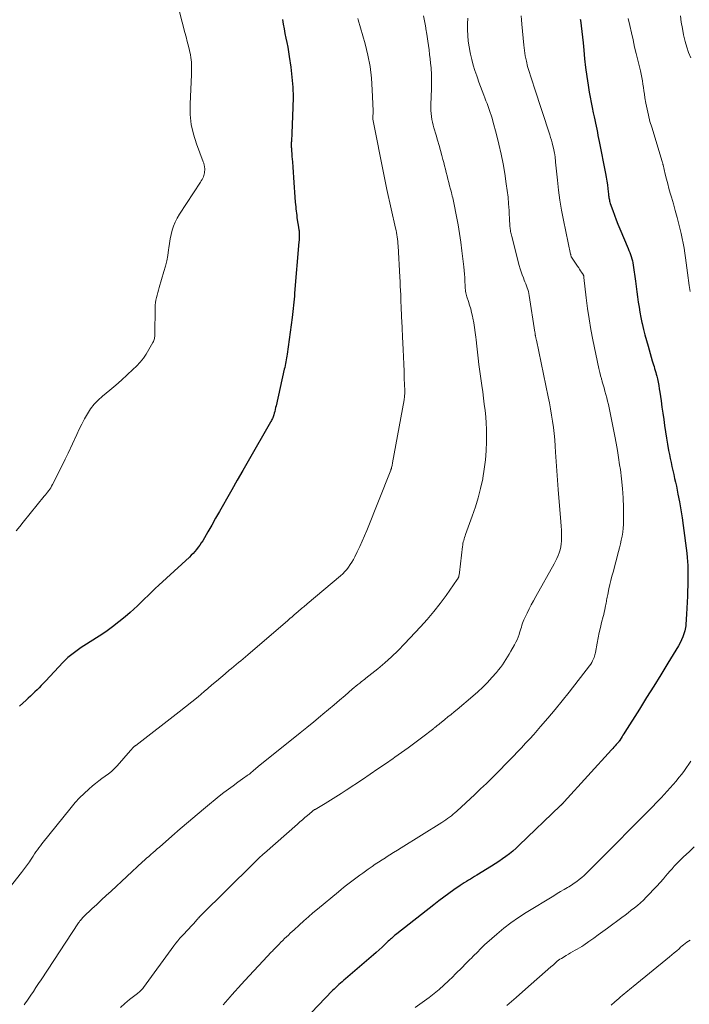
# Model space of a CAD drawing. Units: feet. Extents: x 1939996 to 1945044, y 555000 to 560003.
# Drawn here: x 1940949 to 1941067, y 556170 to 556343 of the extents above; entities that cross this region are included whole.
import ezdxf

# ---------------------------------------------------------------- set-up
doc = ezdxf.new("R2010")
doc.units = ezdxf.units.FT
doc.header["$LTSCALE"] = 100
doc.header["$MEASUREMENT"] = 0
doc.layers.add('CONTOUR INDEX', color=32, linetype='Continuous', lineweight=25)
doc.layers.add('CONTOUR INTERMEDIATE', color=40, linetype='Continuous', lineweight=15)

msp = doc.modelspace()

# ---------------------------------------------------------------- linework, layer by layer
at = {"layer": 'CONTOUR INDEX', "flags": 128}
for points, elevation in [([(1940995.54, 556343.12), (1940995.66, 556342.3), (1940995.79, 556341.49), (1940995.94, 556340.67), (1940996.11, 556339.86), (1940996.28, 556339.05), (1940996.43, 556338.24), (1940996.58, 556337.43), (1940996.7, 556336.61), (1940996.98, 556334.72), (1940997.19, 556332.95), (1940997.33, 556331.19), (1940997.38, 556329.41), (1940997.35, 556327.63), (1940997.17, 556323.07), (1940997.15, 556322.8), (1940997.14, 556322.53), (1940997.12, 556322.27), (1940997.1, 556322), (1940997.09, 556321.8), (1940997.08, 556321.64), (1940997.07, 556321.47), (1940997.06, 556321.3), (1940997.06, 556321.13), (1940997.06, 556320.97), (1940997.07, 556320.8), (1940997.07, 556320.63), (1940997.08, 556320.47), (1940997.19, 556318.96), (1940997.26, 556318.04), (1940997.32, 556317.12), (1940997.39, 556316.2), (1940997.46, 556315.28), (1940997.77, 556310.91), (1940997.81, 556310.53), (1940997.84, 556310.14), (1940997.88, 556309.76), (1940997.92, 556309.37), (1940997.97, 556308.99), (1940998.02, 556308.6), (1940998.07, 556308.22), (1940998.13, 556307.84), (1940998.34, 556306.54), (1940998.36, 556306.37), (1940998.38, 556306.21), (1940998.41, 556306.04), (1940998.43, 556305.88), (1940998.44, 556305.71), (1940998.45, 556305.55), (1940998.46, 556305.38), (1940998.46, 556305.22), (1940998.46, 556305.02), (1940998.45, 556304.76), (1940998.45, 556304.5), (1940998.43, 556304.23), (1940998.41, 556303.97), (1940997.65, 556294.92), (1940997.61, 556294.38), (1940997.56, 556293.84), (1940997.51, 556293.31), (1940997.46, 556292.77), (1940997.41, 556292.23), (1940997.35, 556291.7), (1940997.29, 556291.16), (1940997.22, 556290.63), (1940996.34, 556284.16), (1940996.29, 556283.82), (1940996.24, 556283.49), (1940996.18, 556283.16), (1940996.12, 556282.83), (1940996.05, 556282.49), (1940995.98, 556282.16), (1940995.91, 556281.83), (1940995.84, 556281.51), (1940994.38, 556275.05), (1940994.31, 556274.73), (1940994.23, 556274.41), (1940994.15, 556274.08), (1940994.06, 556273.76), (1940993.98, 556273.46), (1940993.93, 556273.29), (1940993.87, 556273.12), (1940993.81, 556272.96), (1940993.74, 556272.8), (1940993.66, 556272.64), (1940993.58, 556272.48), (1940993.49, 556272.32), (1940993.41, 556272.16), (1940989.48, 556265.3), (1940988.52, 556263.63), (1940987.56, 556261.95), (1940986.61, 556260.28), (1940985.65, 556258.6), (1940985.11, 556257.64), (1940984.43, 556256.44), (1940983.74, 556255.25), (1940983.06, 556254.05), (1940982.37, 556252.86), (1940981.46, 556251.28), (1940981.21, 556250.89), (1940980.96, 556250.5), (1940980.68, 556250.12), (1940980.4, 556249.76), (1940980.1, 556249.4), (1940979.79, 556249.06), (1940979.46, 556248.73), (1940979.13, 556248.41), (1940973.74, 556243.44), (1940973.1, 556242.85), (1940972.46, 556242.24), (1940971.83, 556241.63), (1940971.21, 556241.02), (1940970.59, 556240.4), (1940969.96, 556239.8), (1940969.31, 556239.21), (1940968.66, 556238.63), (1940967.8, 556237.89), (1940966.7, 556236.97), (1940965.56, 556236.09), (1940964.39, 556235.26), (1940963.2, 556234.46), (1940960.55, 556232.78), (1940960.06, 556232.46), (1940959.58, 556232.13), (1940959.1, 556231.79), (1940958.63, 556231.44), (1940958.18, 556231.08), (1940957.73, 556230.69), (1940957.31, 556230.29), (1940956.9, 556229.88), (1940953.79, 556226.56), (1940953.41, 556226.16), (1940953.04, 556225.78), (1940952.67, 556225.39), (1940952.29, 556225.01), (1940951.9, 556224.63), (1940951.51, 556224.25), (1940951.12, 556223.89), (1940950.72, 556223.53), (1940950.35, 556223.2), (1940949.76, 556222.67), (1940949.18, 556222.14)], 1100), ([(1941047.97, 556343.16), (1941048, 556342.98), (1941048.14, 556342), (1941048.26, 556341.01), (1941048.37, 556340.03), (1941048.46, 556339.04), (1941048.57, 556337.73), (1941048.72, 556336.18), (1941048.89, 556334.64), (1941049.1, 556333.1), (1941049.34, 556331.56), (1941049.54, 556330.33), (1941049.7, 556329.41), (1941049.86, 556328.5), (1941050.04, 556327.59), (1941050.24, 556326.69), (1941050.4, 556325.97), (1941050.51, 556325.42), (1941050.63, 556324.88), (1941050.75, 556324.33), (1941050.87, 556323.78), (1941050.98, 556323.24), (1941051.09, 556322.69), (1941051.2, 556322.14), (1941051.31, 556321.6), (1941052.41, 556316), (1941052.54, 556315.32), (1941052.65, 556314.65), (1941052.75, 556313.97), (1941052.83, 556313.29), (1941052.94, 556312.33), (1941052.96, 556312.13), (1941052.99, 556311.93), (1941053.02, 556311.72), (1941053.05, 556311.52), (1941053.09, 556311.32), (1941053.14, 556311.12), (1941053.19, 556310.92), (1941053.25, 556310.73), (1941053.68, 556309.48), (1941053.97, 556308.67), (1941054.28, 556307.85), (1941054.6, 556307.05), (1941054.93, 556306.25), (1941056.4, 556302.78), (1941056.54, 556302.43), (1941056.68, 556302.07), (1941056.81, 556301.71), (1941056.93, 556301.34), (1941057.04, 556300.97), (1941057.14, 556300.6), (1941057.21, 556300.22), (1941057.28, 556299.84), (1941057.68, 556296.99), (1941057.8, 556296.08), (1941057.93, 556295.16), (1941058.06, 556294.25), (1941058.18, 556293.34), (1941058.32, 556292.43), (1941058.47, 556291.53), (1941058.65, 556290.63), (1941058.84, 556289.73), (1941058.89, 556289.53), (1941059.12, 556288.53), (1941059.37, 556287.54), (1941059.64, 556286.55), (1941059.91, 556285.57), (1941060.66, 556282.97), (1941060.76, 556282.64), (1941060.86, 556282.3), (1941060.96, 556281.96), (1941061.07, 556281.63), (1941061.17, 556281.29), (1941061.26, 556280.95), (1941061.35, 556280.61), (1941061.44, 556280.27), (1941061.55, 556279.8), (1941061.67, 556279.23), (1941061.79, 556278.65), (1941061.89, 556278.06), (1941061.98, 556277.48), (1941062.2, 556275.94), (1941062.36, 556274.84), (1941062.51, 556273.75), (1941062.66, 556272.65), (1941062.82, 556271.56), (1941062.98, 556270.46), (1941063.15, 556269.38), (1941063.33, 556268.29), (1941063.53, 556267.21), (1941063.67, 556266.45), (1941063.81, 556265.75), (1941063.95, 556265.05), (1941064.11, 556264.36), (1941064.27, 556263.66), (1941064.43, 556262.97), (1941064.59, 556262.27), (1941064.75, 556261.58), (1941064.9, 556260.88), (1941065.18, 556259.51), (1941065.46, 556258.13), (1941065.71, 556256.74), (1941065.92, 556255.34), (1941066.12, 556253.95), (1941066.74, 556249.07), (1941066.82, 556248.35), (1941066.88, 556247.62), (1941066.91, 556246.89), (1941066.93, 556246.15), (1941066.93, 556245.42), (1941066.93, 556244.69), (1941066.91, 556243.96), (1941066.89, 556243.22), (1941066.87, 556242.58), (1941066.83, 556241.53), (1941066.78, 556240.48), (1941066.73, 556239.43), (1941066.68, 556238.37), (1941066.58, 556236.55), (1941066.56, 556236.26), (1941066.52, 556235.98), (1941066.46, 556235.7), (1941066.39, 556235.42), (1941066.22, 556234.87), (1941066.03, 556234.33), (1941065.82, 556233.8), (1941065.57, 556233.29), (1941065.29, 556232.78), (1941063.41, 556229.71), (1941062.17, 556227.68), (1941060.92, 556225.66), (1941059.66, 556223.64), (1941058.4, 556221.63), (1941055.81, 556217.53), (1941055.64, 556217.27), (1941055.48, 556217.01), (1941055.32, 556216.76), (1941055.15, 556216.5), (1941054.85, 556216.03), (1941054.84, 556216.01), (1941054.83, 556215.99), (1941054.81, 556215.97), (1941054.8, 556215.95), (1941054.74, 556215.87), (1941054.73, 556215.85), (1941054.71, 556215.83), (1941054.69, 556215.81), (1941054.68, 556215.79), (1941054.31, 556215.36), (1941054.11, 556215.13), (1941053.9, 556214.9), (1941053.7, 556214.67), (1941053.49, 556214.44), (1941045.14, 556205.28), (1941045.06, 556205.19), (1941044.97, 556205.1), (1941044.88, 556205), (1941044.8, 556204.91), (1941044.71, 556204.82), (1941044.62, 556204.73), (1941044.53, 556204.64), (1941044.44, 556204.56), (1941037.21, 556197.64), (1941036.65, 556197.12), (1941036.07, 556196.61), (1941035.48, 556196.13), (1941034.87, 556195.66), (1941034.25, 556195.22), (1941033.62, 556194.78), (1941032.98, 556194.36), (1941032.33, 556193.95), (1941029.72, 556192.36), (1941029.35, 556192.13), (1941028.99, 556191.91), (1941028.62, 556191.68), (1941028.26, 556191.45), (1941027.9, 556191.22), (1941027.54, 556190.99), (1941027.18, 556190.75), (1941026.82, 556190.51), (1941025.72, 556189.75), (1941024.82, 556189.12), (1941023.93, 556188.48), (1941023.05, 556187.82), (1941022.18, 556187.15), (1941015.65, 556182.03), (1941015.45, 556181.87), (1941015.26, 556181.71), (1941015.07, 556181.55), (1941014.89, 556181.39), (1941014.71, 556181.22), (1941014.53, 556181.05), (1941014.34, 556180.88), (1941014.16, 556180.71), (1941013.54, 556180.11), (1941013.05, 556179.65), (1941012.55, 556179.19), (1941012.04, 556178.73), (1941011.53, 556178.29), (1941006.61, 556174.08), (1941006.32, 556173.83), (1941006.03, 556173.58), (1941005.74, 556173.33), (1941005.45, 556173.08), (1941005.17, 556172.82), (1941004.89, 556172.56), (1941004.62, 556172.29), (1941004.35, 556172.01), (1940999.36, 556166.83)], 1080)]:
    msp.add_lwpolyline(points, dxfattribs=dict(at, elevation=elevation))
at = {"layer": 'CONTOUR INTERMEDIATE', "flags": 128}
for points, elevation in [([(1940976.88, 556346.32), (1940978.34, 556340.84), (1940978.54, 556340.04), (1940978.75, 556339.24), (1940978.94, 556338.44), (1940979.13, 556337.64), (1940979.31, 556336.87), (1940979.4, 556336.45), (1940979.46, 556336.02), (1940979.5, 556335.6), (1940979.52, 556335.16), (1940979.52, 556334.73), (1940979.52, 556334.3), (1940979.51, 556333.87), (1940979.49, 556333.43), (1940979.26, 556328.18), (1940979.28, 556326.39), (1940979.46, 556324.63), (1940979.84, 556322.9), (1940980.37, 556321.19), (1940981.55, 556318.07), (1940981.6, 556317.94), (1940981.64, 556317.81), (1940981.68, 556317.68), (1940981.72, 556317.55), (1940981.73, 556317.52), (1940981.75, 556317.4), (1940981.78, 556317.28), (1940981.79, 556317.16), (1940981.8, 556317.05), (1940981.81, 556316.93), (1940981.81, 556316.81), (1940981.82, 556316.69), (1940981.81, 556316.57), (1940981.8, 556316.33), (1940981.78, 556316.1), (1940981.74, 556315.87), (1940981.68, 556315.64), (1940981.6, 556315.42), (1940981.58, 556315.38), (1940981.46, 556315.14), (1940981.35, 556314.91), (1940981.22, 556314.69), (1940981.08, 556314.46), (1940977.38, 556308.81), (1940976.98, 556308.14), (1940976.63, 556307.44), (1940976.34, 556306.72), (1940976.11, 556305.98), (1940975.92, 556305.22), (1940975.75, 556304.45), (1940975.61, 556303.68), (1940975.5, 556302.9), (1940975.45, 556302.52), (1940975.3, 556301.56), (1940975.12, 556300.6), (1940974.89, 556299.65), (1940974.64, 556298.71), (1940973.79, 556295.89), (1940973.66, 556295.45), (1940973.54, 556295.01), (1940973.42, 556294.57), (1940973.31, 556294.13), (1940973.22, 556293.68), (1940973.15, 556293.23), (1940973.11, 556292.78), (1940973.09, 556292.33), (1940973.04, 556287.64), (1940973.03, 556287.46), (1940973.02, 556287.27), (1940972.99, 556287.09), (1940972.96, 556286.91), (1940972.91, 556286.73), (1940972.86, 556286.55), (1940972.78, 556286.39), (1940972.7, 556286.22), (1940972, 556284.95), (1940971.53, 556284.17), (1940971.01, 556283.43), (1940970.44, 556282.73), (1940969.82, 556282.07), (1940969.17, 556281.44), (1940968.18, 556280.49), (1940967.17, 556279.57), (1940966.14, 556278.68), (1940965.09, 556277.8), (1940963.79, 556276.75), (1940963.03, 556276.06), (1940962.33, 556275.33), (1940961.72, 556274.52), (1940961.16, 556273.66), (1940960.66, 556272.76), (1940960.17, 556271.85), (1940959.71, 556270.93), (1940959.27, 556270), (1940957.74, 556266.69), (1940957.25, 556265.67), (1940956.76, 556264.65), (1940956.26, 556263.64), (1940955.75, 556262.63), (1940955.01, 556261.18), (1940954.86, 556260.91), (1940954.7, 556260.63), (1940954.52, 556260.37), (1940954.34, 556260.11), (1940954.15, 556259.86), (1940953.96, 556259.61), (1940953.76, 556259.36), (1940953.56, 556259.11), (1940949.85, 556254.54), (1940949.23, 556253.79), (1940948.61, 556253.05)], 1104), ([(1941008.81, 556343.31), (1941008.87, 556343.08), (1941010.06, 556338.84), (1941010.55, 556336.84), (1941010.94, 556334.83), (1941011.19, 556332.79), (1941011.34, 556330.74), (1941011.48, 556327.01), (1941011.49, 556326.81), (1941011.48, 556326.62), (1941011.47, 556326.43), (1941011.45, 556326.24), (1941011.42, 556325.95), (1941011.42, 556325.9), (1941011.41, 556325.85), (1941011.41, 556325.8), (1941011.41, 556325.75), (1941011.42, 556325.7), (1941011.42, 556325.65), (1941011.43, 556325.59), (1941011.44, 556325.54), (1941013.4, 556315.51), (1941013.46, 556315.22), (1941013.52, 556314.92), (1941013.58, 556314.63), (1941013.65, 556314.33), (1941013.71, 556314.04), (1941013.78, 556313.74), (1941013.84, 556313.45), (1941013.91, 556313.15), (1941015.44, 556306.36), (1941015.52, 556305.97), (1941015.6, 556305.59), (1941015.66, 556305.2), (1941015.72, 556304.81), (1941015.77, 556304.42), (1941015.82, 556304.03), (1941015.85, 556303.63), (1941015.88, 556303.24), (1941016.19, 556297.71), (1941016.24, 556296.94), (1941016.27, 556296.16), (1941016.31, 556295.39), (1941016.34, 556294.61), (1941016.38, 556293.43), (1941016.38, 556293.24), (1941016.39, 556293.06), (1941016.4, 556292.87), (1941016.4, 556292.69), (1941016.41, 556292.5), (1941016.42, 556292.32), (1941016.43, 556292.13), (1941016.44, 556291.95), (1941016.45, 556291.79), (1941016.46, 556291.52), (1941016.48, 556291.25), (1941016.49, 556290.99), (1941016.5, 556290.72), (1941016.58, 556288.94), (1941016.59, 556288.73), (1941016.6, 556288.51), (1941016.61, 556288.29), (1941016.62, 556288.07), (1941016.63, 556287.86), (1941016.64, 556287.64), (1941016.64, 556287.42), (1941016.66, 556287.2), (1941016.76, 556284.96), (1941016.82, 556283.69), (1941016.88, 556282.42), (1941016.93, 556281.15), (1941016.97, 556279.88), (1941017.04, 556277.75), (1941017.05, 556277.54), (1941017.05, 556277.33), (1941017.04, 556277.13), (1941017.03, 556276.92), (1941017.01, 556276.71), (1941016.99, 556276.5), (1941016.96, 556276.29), (1941016.93, 556276.09), (1941014.92, 556265.02), (1941014.89, 556264.86), (1941014.86, 556264.7), (1941014.82, 556264.54), (1941014.79, 556264.37), (1941014.74, 556264.18), (1941014.73, 556264.11), (1941014.71, 556264.05), (1941014.69, 556263.99), (1941014.68, 556263.93), (1941014.66, 556263.87), (1941014.63, 556263.81), (1941014.61, 556263.75), (1941014.59, 556263.69), (1941010.35, 556253.09), (1941009.96, 556252.15), (1941009.55, 556251.2), (1941009.12, 556250.27), (1941008.68, 556249.35), (1941008.24, 556248.45), (1941008, 556247.98), (1941007.74, 556247.53), (1941007.46, 556247.08), (1941007.16, 556246.65), (1941006.84, 556246.24), (1941006.5, 556245.84), (1941006.13, 556245.47), (1941005.74, 556245.11), (1940999.88, 556240.15), (1940999.68, 556239.99), (1940999.48, 556239.82), (1940999.28, 556239.66), (1940999.08, 556239.5), (1940998.88, 556239.33), (1940998.68, 556239.17), (1940998.48, 556239), (1940998.29, 556238.83), (1940997.94, 556238.53), (1940997.57, 556238.21), (1940997.21, 556237.89), (1940996.84, 556237.57), (1940996.47, 556237.25), (1940989.39, 556231.15), (1940988.99, 556230.81), (1940988.58, 556230.47), (1940988.18, 556230.13), (1940987.77, 556229.8), (1940987.36, 556229.47), (1940986.95, 556229.13), (1940986.54, 556228.79), (1940986.14, 556228.45), (1940985.41, 556227.84), (1940984.64, 556227.19), (1940983.87, 556226.54), (1940983.1, 556225.89), (1940982.34, 556225.24), (1940981.72, 556224.71), (1940980.64, 556223.8), (1940979.55, 556222.9), (1940978.45, 556222.02), (1940977.34, 556221.15), (1940969.66, 556215.23), (1940969.6, 556215.19), (1940969.55, 556215.15), (1940969.5, 556215.11), (1940969.45, 556215.07), (1940969.4, 556215.03), (1940969.35, 556214.98), (1940969.31, 556214.94), (1940969.26, 556214.89), (1940969.15, 556214.77), (1940969.06, 556214.66), (1940968.96, 556214.55), (1940968.86, 556214.44), (1940968.76, 556214.33), (1940966.38, 556211.62), (1940965.89, 556211.11), (1940965.39, 556210.63), (1940964.85, 556210.19), (1940964.29, 556209.77), (1940963.71, 556209.37), (1940963.15, 556208.95), (1940962.6, 556208.51), (1940962.06, 556208.07), (1940961.41, 556207.51), (1940960.57, 556206.76), (1940959.77, 556205.97), (1940959.01, 556205.14), (1940958.28, 556204.28), (1940953.15, 556197.88), (1940952.88, 556197.53), (1940952.61, 556197.18), (1940952.35, 556196.82), (1940952.1, 556196.46), (1940951.85, 556196.09), (1940951.61, 556195.72), (1940951.36, 556195.35), (1940951.12, 556194.98), (1940950.95, 556194.72), (1940950.62, 556194.23), (1940950.28, 556193.74), (1940949.92, 556193.27), (1940949.56, 556192.8), (1940945.15, 556187.28)], 1096), ([(1941020.38, 556343.76), (1941020.56, 556342.88), (1941020.71, 556342), (1941020.85, 556341.11), (1941020.88, 556340.89), (1941020.99, 556340.11), (1941021.11, 556339.33), (1941021.22, 556338.54), (1941021.34, 556337.76), (1941021.44, 556336.98), (1941021.54, 556336.19), (1941021.61, 556335.41), (1941021.68, 556334.62), (1941021.7, 556334.44), (1941021.75, 556333.57), (1941021.78, 556332.69), (1941021.78, 556331.82), (1941021.76, 556330.94), (1941021.65, 556328.08), (1941021.64, 556327.57), (1941021.65, 556327.06), (1941021.69, 556326.54), (1941021.74, 556326.03), (1941021.82, 556325.53), (1941021.92, 556325.02), (1941022.04, 556324.52), (1941022.18, 556324.03), (1941022.58, 556322.74), (1941022.85, 556321.84), (1941023.11, 556320.95), (1941023.36, 556320.04), (1941023.6, 556319.14), (1941023.77, 556318.48), (1941023.91, 556317.9), (1941024.06, 556317.32), (1941024.21, 556316.74), (1941024.35, 556316.16), (1941024.5, 556315.58), (1941024.64, 556315), (1941024.8, 556314.42), (1941024.95, 556313.84), (1941025.13, 556313.2), (1941025.21, 556312.9), (1941025.28, 556312.61), (1941025.36, 556312.32), (1941025.43, 556312.02), (1941025.5, 556311.73), (1941025.57, 556311.43), (1941025.63, 556311.14), (1941025.69, 556310.84), (1941026.16, 556308.43), (1941026.44, 556306.93), (1941026.69, 556305.42), (1941026.92, 556303.91), (1941027.12, 556302.39), (1941027.47, 556299.56), (1941027.54, 556298.92), (1941027.59, 556298.28), (1941027.63, 556297.64), (1941027.66, 556297), (1941027.68, 556296.21), (1941027.69, 556295.96), (1941027.71, 556295.72), (1941027.73, 556295.47), (1941027.76, 556295.23), (1941027.8, 556294.99), (1941027.86, 556294.75), (1941027.92, 556294.51), (1941027.99, 556294.27), (1941028.27, 556293.45), (1941028.48, 556292.8), (1941028.67, 556292.15), (1941028.83, 556291.49), (1941028.98, 556290.83), (1941029.05, 556290.5), (1941029.21, 556289.67), (1941029.35, 556288.83), (1941029.47, 556287.99), (1941029.57, 556287.15), (1941029.62, 556286.67), (1941029.74, 556285.59), (1941029.86, 556284.51), (1941030, 556283.43), (1941030.13, 556282.34), (1941030.63, 556278.62), (1941030.78, 556277.52), (1941030.92, 556276.42), (1941031.07, 556275.32), (1941031.21, 556274.22), (1941031.33, 556273.12), (1941031.42, 556272.02), (1941031.46, 556270.92), (1941031.47, 556269.81), (1941031.46, 556268.76), (1941031.4, 556267.13), (1941031.28, 556265.51), (1941031.07, 556263.9), (1941030.8, 556262.29), (1941030.78, 556262.16), (1941030.41, 556260.51), (1941029.99, 556258.86), (1941029.5, 556257.24), (1941028.95, 556255.64), (1941027.78, 556252.41), (1941027.69, 556252.15), (1941027.6, 556251.88), (1941027.51, 556251.62), (1941027.44, 556251.35), (1941027.37, 556251.08), (1941027.31, 556250.8), (1941027.26, 556250.53), (1941027.22, 556250.25), (1941026.69, 556245.7), (1941026.67, 556245.55), (1941026.65, 556245.4), (1941026.62, 556245.25), (1941026.59, 556245.11), (1941026.55, 556244.95), (1941026.53, 556244.88), (1941026.51, 556244.82), (1941026.48, 556244.76), (1941026.45, 556244.7), (1941026.41, 556244.64), (1941026.38, 556244.59), (1941026.34, 556244.53), (1941026.3, 556244.47), (1941024.33, 556241.65), (1941023.27, 556240.2), (1941022.17, 556238.79), (1941021.02, 556237.42), (1941019.82, 556236.09), (1941017, 556233.09), (1941015.88, 556231.94), (1941014.73, 556230.83), (1941013.53, 556229.77), (1941012.3, 556228.74), (1941010.2, 556227.05), (1941010, 556226.89), (1941009.79, 556226.73), (1941009.59, 556226.57), (1941009.38, 556226.4), (1941009.13, 556226.2), (1941008.79, 556225.94), (1941008.46, 556225.67), (1941008.14, 556225.4), (1941007.81, 556225.12), (1941006.53, 556224.02), (1941005.57, 556223.19), (1941004.6, 556222.37), (1941003.62, 556221.55), (1941002.65, 556220.74), (1941002.21, 556220.38), (1941001.01, 556219.39), (1940999.81, 556218.4), (1940998.61, 556217.42), (1940997.4, 556216.44), (1940991.32, 556211.54), (1940991.11, 556211.37), (1940990.9, 556211.2), (1940990.69, 556211.02), (1940990.48, 556210.84), (1940990.44, 556210.81), (1940990.25, 556210.65), (1940990.07, 556210.49), (1940989.87, 556210.34), (1940989.68, 556210.18), (1940989.49, 556210.04), (1940989.29, 556209.89), (1940989.09, 556209.74), (1940988.89, 556209.6), (1940987.63, 556208.72), (1940986.81, 556208.12), (1940985.99, 556207.52), (1940985.19, 556206.9), (1940984.39, 556206.26), (1940981.97, 556204.28), (1940980.46, 556203.03), (1940978.97, 556201.78), (1940977.49, 556200.51), (1940976.02, 556199.22), (1940973.83, 556197.3), (1940973.46, 556196.97), (1940973.09, 556196.64), (1940972.71, 556196.32), (1940972.34, 556196), (1940971.96, 556195.67), (1940971.59, 556195.34), (1940971.22, 556195.01), (1940970.85, 556194.68), (1940965.32, 556189.55), (1940964.48, 556188.77), (1940963.63, 556187.98), (1940962.79, 556187.19), (1940961.95, 556186.4), (1940960.54, 556185.07), (1940960.41, 556184.94), (1940960.28, 556184.81), (1940960.15, 556184.67), (1940960.03, 556184.53), (1940959.91, 556184.39), (1940959.79, 556184.24), (1940959.69, 556184.09), (1940959.58, 556183.94), (1940952.99, 556173.92), (1940952.54, 556173.24), (1940952.09, 556172.56), (1940951.64, 556171.88), (1940951.18, 556171.2), (1940950.7, 556170.5), (1940950.48, 556170.17), (1940950.26, 556169.85), (1940950.04, 556169.53)], 1092), ([(1941028.14, 556343.37), (1941028.11, 556342.35), (1941028.11, 556341.33), (1941028.16, 556340.32), (1941028.24, 556339.3), (1941028.39, 556338.3), (1941028.58, 556337.3), (1941028.64, 556337.02), (1941028.87, 556336.05), (1941029.13, 556335.09), (1941029.42, 556334.14), (1941029.73, 556333.19), (1941029.86, 556332.82), (1941030.13, 556332.07), (1941030.4, 556331.31), (1941030.69, 556330.56), (1941030.98, 556329.81), (1941031.17, 556329.33), (1941031.36, 556328.82), (1941031.56, 556328.31), (1941031.75, 556327.8), (1941031.93, 556327.28), (1941032.11, 556326.76), (1941032.28, 556326.24), (1941032.44, 556325.72), (1941032.58, 556325.19), (1941033.22, 556322.84), (1941033.64, 556321.14), (1941034.04, 556319.42), (1941034.37, 556317.69), (1941034.67, 556315.96), (1941034.94, 556314.19), (1941035.11, 556313.01), (1941035.25, 556311.83), (1941035.35, 556310.64), (1941035.43, 556309.45), (1941035.53, 556307.5), (1941035.54, 556307.28), (1941035.55, 556307.07), (1941035.56, 556306.85), (1941035.58, 556306.64), (1941035.6, 556306.42), (1941035.63, 556306.21), (1941035.66, 556306), (1941035.69, 556305.79), (1941035.7, 556305.77), (1941035.74, 556305.55), (1941035.79, 556305.33), (1941035.84, 556305.12), (1941035.89, 556304.9), (1941037.23, 556299.75), (1941037.39, 556299.21), (1941037.56, 556298.66), (1941037.74, 556298.13), (1941037.95, 556297.6), (1941038.1, 556297.22), (1941038.23, 556296.88), (1941038.37, 556296.55), (1941038.49, 556296.21), (1941038.62, 556295.87), (1941038.73, 556295.53), (1941038.83, 556295.18), (1941038.91, 556294.84), (1941038.97, 556294.48), (1941039.99, 556288.02), (1941040, 556287.94), (1941040.01, 556287.87), (1941040.02, 556287.79), (1941040.03, 556287.72), (1941040.04, 556287.61), (1941040.05, 556287.59), (1941040.05, 556287.56), (1941040.05, 556287.54), (1941040.05, 556287.52), (1941040.07, 556287.42), (1941040.07, 556287.39), (1941040.08, 556287.37), (1941040.08, 556287.35), (1941040.08, 556287.32), (1941040.13, 556287.12), (1941040.16, 556286.99), (1941040.18, 556286.87), (1941040.21, 556286.74), (1941040.24, 556286.61), (1941042.33, 556276.66), (1941042.54, 556275.59), (1941042.74, 556274.5), (1941042.93, 556273.42), (1941043.1, 556272.33), (1941043.24, 556271.24), (1941043.37, 556270.15), (1941043.47, 556269.05), (1941043.56, 556267.95), (1941043.62, 556266.88), (1941043.73, 556265.24), (1941043.84, 556263.6), (1941043.97, 556261.97), (1941044.1, 556260.33), (1941044.57, 556254.59), (1941044.62, 556253.86), (1941044.65, 556253.12), (1941044.66, 556252.38), (1941044.65, 556251.64), (1941044.64, 556251.23), (1941044.6, 556250.71), (1941044.52, 556250.18), (1941044.4, 556249.67), (1941044.25, 556249.16), (1941044.06, 556248.66), (1941043.85, 556248.17), (1941043.62, 556247.7), (1941043.37, 556247.22), (1941040.12, 556241.43), (1941039.73, 556240.71), (1941039.34, 556239.99), (1941038.97, 556239.26), (1941038.6, 556238.53), (1941038.19, 556237.68), (1941038.05, 556237.37), (1941037.91, 556237.05), (1941037.8, 556236.73), (1941037.69, 556236.4), (1941037.59, 556236.07), (1941037.49, 556235.74), (1941037.39, 556235.41), (1941037.28, 556235.08), (1941037.19, 556234.78), (1941037.02, 556234.31), (1941036.83, 556233.84), (1941036.61, 556233.39), (1941036.38, 556232.94), (1941035.75, 556231.81), (1941035.47, 556231.32), (1941035.18, 556230.83), (1941034.88, 556230.35), (1941034.58, 556229.87), (1941034.26, 556229.41), (1941033.93, 556228.95), (1941033.58, 556228.51), (1941033.22, 556228.08), (1941032.41, 556227.17), (1941031.61, 556226.31), (1941030.79, 556225.47), (1941029.93, 556224.67), (1941029.05, 556223.9), (1941026.28, 556221.57), (1941025.74, 556221.12), (1941025.2, 556220.68), (1941024.66, 556220.23), (1941024.12, 556219.79), (1941023.2, 556219.04), (1941023.12, 556218.97), (1941023.03, 556218.9), (1941022.95, 556218.84), (1941022.86, 556218.77), (1941022.78, 556218.7), (1941022.69, 556218.64), (1941022.61, 556218.57), (1941022.52, 556218.51), (1941022.42, 556218.43), (1941022.33, 556218.36), (1941022.24, 556218.29), (1941022.15, 556218.22), (1941020, 556216.58), (1941018.84, 556215.69), (1941017.66, 556214.82), (1941016.47, 556213.97), (1941015.28, 556213.12), (1941015, 556212.93), (1941013.65, 556212), (1941012.31, 556211.07), (1941010.95, 556210.15), (1941009.6, 556209.24), (1941006.75, 556207.33), (1941005.83, 556206.73), (1941004.9, 556206.13), (1941003.96, 556205.55), (1941003.01, 556204.98), (1941001.26, 556203.94), (1941001.18, 556203.9), (1941001.1, 556203.85), (1941001.03, 556203.8), (1941000.95, 556203.75), (1941000.88, 556203.7), (1941000.8, 556203.64), (1941000.73, 556203.59), (1941000.66, 556203.53), (1940999.91, 556202.89), (1940999.47, 556202.51), (1940999.03, 556202.13), (1940998.59, 556201.74), (1940998.15, 556201.36), (1940992.36, 556196.26), (1940992.11, 556196.04), (1940991.86, 556195.81), (1940991.61, 556195.59), (1940991.36, 556195.36), (1940991.12, 556195.13), (1940990.87, 556194.9), (1940990.63, 556194.66), (1940990.39, 556194.43), (1940981.08, 556185.19), (1940981.04, 556185.14), (1940980.99, 556185.1), (1940980.95, 556185.05), (1940980.91, 556185.01), (1940980.86, 556184.96), (1940980.82, 556184.91), (1940980.78, 556184.86), (1940980.74, 556184.82), (1940980.54, 556184.58), (1940980.39, 556184.41), (1940980.25, 556184.24), (1940980.1, 556184.08), (1940979.95, 556183.91), (1940979.4, 556183.32), (1940979.01, 556182.91), (1940978.62, 556182.49), (1940978.23, 556182.08), (1940977.84, 556181.66), (1940977.45, 556181.24), (1940977.08, 556180.81), (1940976.72, 556180.37), (1940976.38, 556179.91), (1940971.02, 556172.55), (1940970.91, 556172.41), (1940970.79, 556172.27), (1940970.67, 556172.13), (1940970.53, 556172), (1940970.4, 556171.88), (1940970.26, 556171.76), (1940970.12, 556171.64), (1940969.98, 556171.53), (1940968.57, 556170.44), (1940967.75, 556169.76), (1940966.96, 556169.05)], 1088), ([(1941037.56, 556343.78), (1941037.6, 556343.06), (1941037.66, 556342.33), (1941038.01, 556338.6), (1941038.12, 556337.65), (1941038.27, 556336.71), (1941038.47, 556335.79), (1941038.7, 556334.86), (1941038.97, 556333.95), (1941039.25, 556333.03), (1941039.53, 556332.12), (1941039.82, 556331.22), (1941042.58, 556322.83), (1941042.73, 556322.35), (1941042.88, 556321.86), (1941043.02, 556321.37), (1941043.15, 556320.88), (1941043.26, 556320.45), (1941043.33, 556320.17), (1941043.39, 556319.88), (1941043.44, 556319.6), (1941043.48, 556319.32), (1941043.49, 556319.26), (1941043.52, 556318.95), (1941043.56, 556318.63), (1941043.6, 556318.32), (1941043.63, 556318), (1941043.94, 556314.83), (1941044.14, 556313.05), (1941044.39, 556311.28), (1941044.68, 556309.52), (1941045.02, 556307.77), (1941046.27, 556301.77), (1941046.28, 556301.69), (1941046.3, 556301.61), (1941046.32, 556301.53), (1941046.34, 556301.45), (1941046.38, 556301.31), (1941046.42, 556301.22), (1941047.51, 556299.64), (1941047.69, 556299.38), (1941047.86, 556299.12), (1941048.03, 556298.86), (1941048.2, 556298.59), (1941048.47, 556298.17), (1941048.5, 556298.11), (1941048.53, 556298.06), (1941048.55, 556298), (1941048.57, 556297.94), (1941048.59, 556297.88), (1941048.6, 556297.82), (1941048.61, 556297.75), (1941048.62, 556297.69), (1941049.03, 556294.08), (1941049.26, 556292.22), (1941049.53, 556290.36), (1941049.85, 556288.52), (1941050.21, 556286.67), (1941051.25, 556281.62), (1941051.3, 556281.38), (1941051.36, 556281.14), (1941051.42, 556280.9), (1941051.48, 556280.66), (1941051.53, 556280.47), (1941051.56, 556280.32), (1941051.6, 556280.17), (1941051.64, 556280.03), (1941051.68, 556279.88), (1941051.72, 556279.73), (1941051.76, 556279.59), (1941051.81, 556279.44), (1941051.85, 556279.3), (1941052.16, 556278.21), (1941052.32, 556277.63), (1941052.48, 556277.05), (1941052.63, 556276.47), (1941052.78, 556275.88), (1941052.92, 556275.3), (1941053.05, 556274.71), (1941053.17, 556274.12), (1941053.29, 556273.53), (1941054.04, 556269.71), (1941054.27, 556268.45), (1941054.5, 556267.19), (1941054.71, 556265.93), (1941054.9, 556264.67), (1941055.03, 556263.85), (1941055.24, 556262.18), (1941055.41, 556260.5), (1941055.51, 556258.82), (1941055.56, 556257.13), (1941055.59, 556254.87), (1941055.57, 556254.17), (1941055.53, 556253.47), (1941055.45, 556252.78), (1941055.33, 556252.09), (1941055.19, 556251.41), (1941055.04, 556250.72), (1941054.87, 556250.04), (1941054.7, 556249.36), (1941053.74, 556245.76), (1941053.55, 556245.03), (1941053.37, 556244.29), (1941053.19, 556243.55), (1941053.02, 556242.81), (1941052.8, 556241.83), (1941052.75, 556241.58), (1941052.7, 556241.33), (1941052.65, 556241.07), (1941052.61, 556240.82), (1941052.57, 556240.57), (1941052.53, 556240.32), (1941052.48, 556240.06), (1941052.43, 556239.81), (1941052.37, 556239.51), (1941052.29, 556239.11), (1941052.2, 556238.71), (1941052.1, 556238.31), (1941052, 556237.91), (1941051.73, 556236.9), (1941051.51, 556235.99), (1941051.29, 556235.09), (1941051.1, 556234.17), (1941050.93, 556233.26), (1941050.63, 556231.6), (1941050.58, 556231.38), (1941050.53, 556231.16), (1941050.46, 556230.94), (1941050.39, 556230.73), (1941050.29, 556230.48), (1941050.15, 556230.15), (1941049.99, 556229.83), (1941049.81, 556229.53), (1941049.6, 556229.23), (1941046.02, 556224.61), (1941044.8, 556223.06), (1941043.56, 556221.53), (1941042.28, 556220.02), (1941040.99, 556218.53), (1941039.76, 556217.15), (1941039.06, 556216.37), (1941038.35, 556215.59), (1941037.63, 556214.82), (1941036.91, 556214.06), (1941036.18, 556213.31), (1941035.44, 556212.55), (1941034.71, 556211.8), (1941033.97, 556211.05), (1941033.46, 556210.53), (1941032.46, 556209.52), (1941031.45, 556208.53), (1941030.42, 556207.55), (1941029.39, 556206.57), (1941026.21, 556203.62), (1941025.9, 556203.35), (1941025.59, 556203.08), (1941025.27, 556202.83), (1941024.94, 556202.58), (1941024.61, 556202.34), (1941024.27, 556202.11), (1941023.93, 556201.88), (1941023.58, 556201.66), (1941016.43, 556197.17), (1941015.77, 556196.76), (1941015.1, 556196.34), (1941014.44, 556195.93), (1941013.77, 556195.51), (1941013.64, 556195.43), (1941013.05, 556195.05), (1941012.45, 556194.67), (1941011.87, 556194.28), (1941011.29, 556193.88), (1941011.11, 556193.76), (1941010.62, 556193.42), (1941010.13, 556193.07), (1941009.64, 556192.72), (1941009.16, 556192.37), (1941008.68, 556192.02), (1941008.2, 556191.66), (1941007.72, 556191.3), (1941007.24, 556190.94), (1941006.77, 556190.57), (1941006.29, 556190.19), (1941005.83, 556189.82), (1941005.36, 556189.43), (1941001.71, 556186.38), (1941000.89, 556185.69), (1941000.08, 556184.99), (1940999.28, 556184.28), (1940998.48, 556183.57), (1940997.56, 556182.75), (1940997.23, 556182.44), (1940996.89, 556182.13), (1940996.56, 556181.81), (1940996.23, 556181.49), (1940995.9, 556181.17), (1940995.57, 556180.85), (1940995.25, 556180.53), (1940994.93, 556180.2), (1940993.86, 556179.12), (1940993.73, 556178.99), (1940993.6, 556178.86), (1940993.48, 556178.73), (1940993.35, 556178.6), (1940993.22, 556178.47), (1940993.1, 556178.34), (1940992.97, 556178.2), (1940992.85, 556178.07), (1940988.88, 556173.77), (1940988.3, 556173.14), (1940987.73, 556172.52), (1940987.16, 556171.89), (1940986.59, 556171.27), (1940986.29, 556170.94), (1940985.87, 556170.47), (1940985.46, 556170), (1940985.05, 556169.52)], 1084), ([(1941056.41, 556343.31), (1941056.69, 556342.04), (1941056.97, 556340.78), (1941057.26, 556339.52), (1941057.55, 556338.25), (1941057.82, 556337.14), (1941057.98, 556336.44), (1941058.15, 556335.73), (1941058.32, 556335.03), (1941058.5, 556334.32), (1941058.56, 556334.08), (1941058.69, 556333.49), (1941058.81, 556332.9), (1941058.91, 556332.31), (1941059, 556331.72), (1941059.09, 556331.13), (1941059.18, 556330.53), (1941059.27, 556329.94), (1941059.37, 556329.35), (1941059.54, 556328.38), (1941059.74, 556327.3), (1941059.97, 556326.24), (1941060.25, 556325.18), (1941060.55, 556324.13), (1941062.39, 556318.12), (1941062.42, 556318.04), (1941062.45, 556317.95), (1941062.47, 556317.86), (1941062.49, 556317.77), (1941062.54, 556317.6), (1941062.56, 556317.53), (1941062.95, 556315.85), (1941063.15, 556315), (1941063.37, 556314.16), (1941063.59, 556313.33), (1941063.83, 556312.5), (1941064.03, 556311.8), (1941064.37, 556310.62), (1941064.7, 556309.44), (1941065.02, 556308.26), (1941065.32, 556307.07), (1941065.74, 556305.41), (1941065.94, 556304.55), (1941066.12, 556303.7), (1941066.27, 556302.84), (1941066.41, 556301.98), (1941066.52, 556301.11), (1941066.64, 556300.24), (1941066.75, 556299.38), (1941066.86, 556298.51), (1941067.16, 556296.26), (1941067.31, 556295.2)], 1076), ([(1941065.62, 556343.77), (1941065.77, 556342.65), (1941065.96, 556341.54), (1941066.17, 556340.43), (1941066.22, 556340.19), (1941066.45, 556339.22), (1941066.73, 556338.26), (1941067.06, 556337.32), (1941067.43, 556336.39)], 1072), ([(1941067.44, 556212.44), (1941066.3, 556210.82), (1941065.83, 556210.18), (1941065.35, 556209.55), (1941064.86, 556208.93), (1941064.35, 556208.32), (1941063.83, 556207.72), (1941063.3, 556207.13), (1941062.76, 556206.55), (1941062.21, 556205.98), (1941059.88, 556203.6), (1941058.16, 556201.85), (1941056.43, 556200.09), (1941054.7, 556198.35), (1941052.97, 556196.61), (1941049.47, 556193.09), (1941049.07, 556192.7), (1941048.66, 556192.32), (1941048.23, 556191.95), (1941047.8, 556191.59), (1941047.36, 556191.25), (1941046.9, 556190.92), (1941046.43, 556190.62), (1941045.95, 556190.32), (1941045.71, 556190.18), (1941045.11, 556189.82), (1941044.5, 556189.46), (1941043.9, 556189.1), (1941043.3, 556188.74), (1941038.41, 556185.75), (1941037.07, 556184.89), (1941035.76, 556183.98), (1941034.49, 556183), (1941033.26, 556181.98), (1941031.49, 556180.45), (1941031.17, 556180.16), (1941030.86, 556179.86), (1941030.56, 556179.56), (1941030.26, 556179.24), (1941029.96, 556178.93), (1941029.67, 556178.61), (1941029.36, 556178.31), (1941029.06, 556178), (1941028.87, 556177.81), (1941028.46, 556177.41), (1941028.06, 556177.01), (1941027.66, 556176.61), (1941027.26, 556176.21), (1941027.22, 556176.17), (1941026.8, 556175.74), (1941026.37, 556175.32), (1941025.95, 556174.9), (1941025.53, 556174.47), (1941024.78, 556173.72), (1941023.96, 556172.95), (1941023.13, 556172.2), (1941022.25, 556171.49), (1941021.35, 556170.81), (1941020.51, 556170.21), (1941019.69, 556169.62), (1941018.87, 556169.04)], 1076), ([(1941068.05, 556197.33), (1941067.14, 556196.48), (1941066.17, 556195.56), (1941065.75, 556195.16), (1941065.34, 556194.75), (1941064.93, 556194.34), (1941064.53, 556193.92), (1941064.14, 556193.49), (1941063.75, 556193.06), (1941063.37, 556192.62), (1941062.99, 556192.18), (1941062.6, 556191.72), (1941062.02, 556191.05), (1941061.43, 556190.39), (1941060.82, 556189.75), (1941060.21, 556189.11), (1941059.57, 556188.46), (1941059.08, 556187.97), (1941058.57, 556187.5), (1941058.04, 556187.04), (1941057.5, 556186.59), (1941056.96, 556186.16), (1941056.41, 556185.73), (1941055.85, 556185.31), (1941055.29, 556184.89), (1941052.76, 556183), (1941051.95, 556182.41), (1941051.14, 556181.82), (1941050.33, 556181.24), (1941049.5, 556180.67), (1941048.6, 556180.05), (1941048.23, 556179.8), (1941047.84, 556179.56), (1941047.45, 556179.34), (1941047.05, 556179.12), (1941046.65, 556178.9), (1941046.26, 556178.68), (1941045.87, 556178.45), (1941045.48, 556178.22), (1941044.64, 556177.7), (1941044.39, 556177.53), (1941044.15, 556177.36), (1941043.91, 556177.18), (1941043.69, 556176.98), (1941043.47, 556176.78), (1941043.24, 556176.58), (1941043.02, 556176.38), (1941042.8, 556176.18), (1941038.34, 556172.24), (1941036.7, 556170.81), (1941035.03, 556169.4)], 1072), ([(1941067.3, 556180.93), (1941067.02, 556180.73), (1941066.73, 556180.53), (1941066.46, 556180.32), (1941066.18, 556180.1), (1941065.91, 556179.88), (1941065.65, 556179.65), (1941065.36, 556179.4), (1941064.95, 556179.04), (1941064.53, 556178.69), (1941064.12, 556178.34), (1941063.7, 556177.99), (1941057.29, 556172.75), (1941056.97, 556172.49), (1941056.65, 556172.23), (1941056.33, 556171.97), (1941056.01, 556171.71), (1941055.69, 556171.45), (1941055.37, 556171.18), (1941055.06, 556170.91), (1941054.75, 556170.64), (1941054.08, 556170.04), (1941053.44, 556169.47)], 1068)]:
    msp.add_lwpolyline(points, dxfattribs=dict(at, elevation=elevation))

doc.saveas('drawing.dxf')
